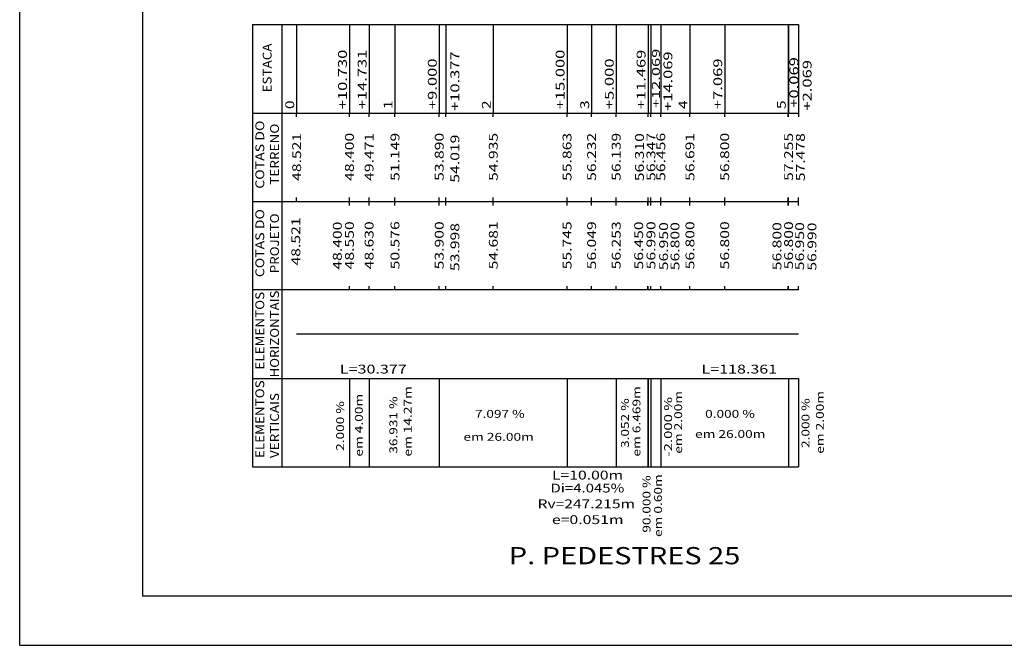
# Model space of a CAD drawing. Extents: x -8 to 848, y 9 to 603.
# Drawn here: x -8 to 192, y 9 to 136 of the extents above; entities that cross this region are included whole.
import ezdxf
from ezdxf.enums import TextEntityAlignment as Align

# ---------------------------------------------------------------- set-up
doc = ezdxf.new("R2010")
doc.units = 0
doc.header["$MEASUREMENT"] = 0
doc.linetypes.add('LIN0', pattern=[0])
doc.layers.add('FOLHA1', color=7, linetype='LIN0')
doc.styles.add('ITALICC', font='italicc')
doc.styles.add('ROMANS', font='romans')

# ---------------------------------------------------------------- blocks, each defined once
blk = doc.blocks.new('BLOCO1100')
at = {"layer": 'FOLHA1', "color": 254, "linetype": 'LIN0'}
for q in [(-7.8234, 602.599), (848.1766, 8.599)]:
    blk.add_line((-7.8234, 8.599), q, dxfattribs=at)
at = {"layer": 'FOLHA1', "color": 3, "linetype": 'LIN0'}
for p in [(17.1766, 592.599), (838.1766, 18.599)]:
    blk.add_line(p, (17.1766, 18.599), dxfattribs=at)
blk = doc.blocks.new('BLOCO282620')
at = {"layer": 'FOLHA1', "color": 9, "linetype": 'LIN0'}
for p, q in [((39.519, 134.8984), (150.588, 134.8984)), ((39.519, 134.8984), (39.519, 116.8984)), ((45.519, 134.8984), (45.519, 116.8984)), ((48.519, 134.8984), (48.519, 116.8984)), ((59.249, 134.8984), (59.249, 116.8984)), ((63.25, 134.8984), (63.25, 116.8984)), ((68.519, 134.8984), (68.519, 116.8984)), ((77.52, 134.8984), (77.52, 116.8984)), ((78.896, 134.8984), (78.896, 116.8984)), ((88.519, 134.8984), (88.519, 116.8984)), ((103.519, 134.8984), (103.519, 116.8984)), ((108.519, 134.8984), (108.519, 116.8984)), ((113.519, 134.8984), (113.519, 116.8984)), ((119.989, 134.8984), (119.989, 116.8984)), ((120.589, 134.8984), (120.589, 116.8984)), ((122.589, 134.8984), (122.589, 116.8984)), ((128.519, 134.8984), (128.519, 116.8984)), ((135.588, 134.8984), (135.588, 116.8984)), ((148.519, 134.8984), (148.519, 116.8984)), ((148.589, 134.8984), (148.589, 116.8984)), ((150.588, 134.8984), (150.588, 116.0984)), ((39.519, 116.8984), (150.588, 116.8984)), ((39.519, 116.8984), (39.519, 98.8984)), ((45.519, 116.8984), (45.519, 98.8984)), ((48.519, 116.0984), (48.519, 116.8984)), ((59.249, 116.0984), (59.249, 116.8984)), ((63.25, 116.0984), (63.25, 116.8984)), ((68.519, 116.0984), (68.519, 116.8984)), ((77.52, 116.0984), (77.52, 116.8984)), ((78.896, 116.0984), (78.896, 116.8984)), ((88.519, 116.0984), (88.519, 116.8984)), ((103.519, 116.0984), (103.519, 116.8984)), ((108.519, 116.0984), (108.519, 116.8984)), ((113.519, 116.0984), (113.519, 116.8984)), ((119.989, 116.0984), (119.989, 116.8984)), ((120.589, 116.0984), (120.589, 116.8984)), ((122.589, 116.0984), (122.589, 116.8984)), ((128.519, 116.0984), (128.519, 116.8984)), ((135.588, 116.0984), (135.588, 116.8984)), ((148.519, 116.0984), (148.519, 116.8984)), ((148.589, 116.0984), (148.589, 116.8984)), ((39.519, 98.8984), (150.588, 98.8984)), ((39.519, 98.8984), (39.519, 80.8984)), ((45.519, 98.8984), (45.519, 80.8984)), ((48.519, 98.8984), (48.519, 99.6984)), ((59.249, 98.8984), (59.249, 99.6984)), ((59.249, 98.0984), (59.249, 98.8984)), ((63.249, 98.0984), (63.249, 98.8984)), ((63.25, 98.8984), (63.25, 99.6984)), ((63.25, 98.0984), (63.25, 98.8984)), ((68.519, 98.8984), (68.519, 99.6984)), ((68.519, 98.0984), (68.519, 98.8984)), ((77.519, 98.0984), (77.519, 98.8984)), ((77.52, 98.8984), (77.52, 99.6984)), ((77.52, 98.0984), (77.52, 98.8984)), ((78.896, 98.8984), (78.896, 99.6984)), ((78.896, 98.0984), (78.896, 98.8984)), ((88.519, 98.8984), (88.519, 99.6984)), ((88.519, 98.0984), (88.519, 98.8984)), ((103.519, 98.8984), (103.519, 99.6984)), ((103.519, 98.0984), (103.519, 98.8984)), ((108.519, 98.8984), (108.519, 99.6984)), ((108.519, 98.0984), (108.519, 98.8984)), ((113.519, 98.8984), (113.519, 99.6984)), ((113.519, 98.0984), (113.519, 98.8984)), ((119.988, 98.0984), (119.988, 98.8984)), ((119.989, 98.8984), (119.989, 99.6984)), ((119.989, 98.0984), (119.989, 98.8984)), ((120.588, 98.0984), (120.588, 98.8984)), ((120.589, 98.8984), (120.589, 99.6984)), ((120.589, 98.0984), (120.589, 98.8984)), ((122.588, 98.0984), (122.588, 98.8984)), ((122.589, 98.8984), (122.589, 99.6984)), ((122.589, 98.0984), (122.589, 98.8984)), ((128.519, 98.8984), (128.519, 99.6984)), ((128.519, 98.0984), (128.519, 98.8984)), ((135.588, 98.8984), (135.588, 99.6984)), ((135.588, 98.0984), (135.588, 98.8984)), ((148.519, 98.8984), (148.519, 99.6984)), ((148.519, 98.0984), (148.519, 98.8984)), ((148.588, 98.0984), (148.588, 98.8984)), ((148.589, 98.8984), (148.589, 99.6984)), ((148.589, 98.0984), (148.589, 98.8984)), ((150.588, 98.8984), (150.588, 99.6984)), ((150.588, 98.0984), (150.588, 98.8984)), ((150.588, 80.8984), (39.519, 80.8984)), ((39.519, 80.8984), (39.519, 62.8984)), ((45.519, 80.8984), (45.519, 62.8984)), ((59.249, 80.8984), (59.249, 81.6984)), ((63.249, 80.8984), (63.249, 81.6984)), ((63.25, 80.8984), (63.25, 81.6984)), ((68.519, 80.8984), (68.519, 81.6984)), ((77.519, 80.8984), (77.519, 81.6984)), ((77.52, 80.8984), (77.52, 81.6984)), ((78.896, 80.8984), (78.896, 81.6984)), ((88.519, 80.8984), (88.519, 81.6984)), ((103.519, 80.8984), (103.519, 81.6984)), ((108.519, 80.8984), (108.519, 81.6984)), ((113.519, 80.8984), (113.519, 81.6984)), ((119.988, 80.8984), (119.988, 81.6984)), ((119.989, 80.8984), (119.989, 81.6984)), ((120.588, 80.8984), (120.588, 81.6984)), ((120.589, 80.8984), (120.589, 81.6984)), ((122.588, 80.8984), (122.588, 81.6984)), ((122.589, 80.8984), (122.589, 81.6984)), ((128.519, 80.8984), (128.519, 81.6984)), ((135.588, 80.8984), (135.588, 81.6984)), ((148.519, 80.8984), (148.519, 81.6984)), ((148.588, 80.8984), (148.588, 81.6984)), ((148.589, 80.8984), (148.589, 81.6984)), ((150.588, 80.8984), (150.588, 81.6984)), ((39.519, 62.8984), (150.588, 62.8984)), ((39.519, 62.8984), (39.519, 44.8984)), ((45.519, 62.8984), (45.519, 44.8984)), ((59.249, 62.8984), (59.249, 44.8984)), ((63.249, 62.8984), (63.249, 44.8984)), ((63.25, 62.8984), (63.25, 44.8984)), ((77.519, 62.8984), (77.519, 44.8984)), ((77.52, 62.8984), (77.52, 44.8984)), ((103.519, 62.8984), (103.519, 44.8984)), ((113.519, 62.8984), (113.519, 44.8984)), ((119.988, 62.8984), (119.988, 44.8984)), ((119.989, 62.8984), (119.989, 44.8984)), ((120.588, 62.8984), (120.588, 44.8984)), ((120.589, 62.8984), (120.589, 44.8984)), ((122.588, 62.8984), (122.588, 44.8984)), ((122.589, 62.8984), (122.589, 44.8984)), ((148.588, 62.8984), (148.588, 44.8984)), ((148.589, 62.8984), (148.589, 44.8984)), ((150.588, 62.8984), (150.588, 44.8984)), ((39.519, 44.8984), (150.588, 44.8984))]:
    blk.add_line(p, q, dxfattribs=at)
at = {"layer": 'FOLHA1', "color": 1, "linetype": 'LIN0'}
blk.add_line((48.519, 71.9684), (150.588, 71.9684), dxfattribs=at)
at = {"layer": 'FOLHA1', "color": 9, "style": 'ROMANS'}
for s, height, width, p, p2 in [('ESTACA', 1.8, 1.04638, (43.419, 121.0984), (43.419, 131.053956)), ('+10.730', 1.8, 1.060429, (58.739, 117.6984), (58.739, 129.787289)), ('+14.731', 1.8, 1.110528, (62.74, 117.6984), (62.74, 129.787289)), ('+10.377', 1.8, 1.060429, (81.6076, 117.3444), (81.6076, 129.433289)), ('+15.000', 1.8, 1.060429, (103.009, 117.6984), (103.009, 129.787289)), ('+11.469', 1.8, 1.068462, (119.479, 117.6984), (119.479, 129.787289)), ('+12.069', 1.6, 1.20202, (122.4085, 117.9064), (122.4085, 129.995289)), ('+14.069', 1.8, 1.068462, (124.941, 117.3444), (124.941, 129.433289)), ('+9.000', 1.8, 1.064569, (77.01, 117.6984), (77.01, 128.009511)), ('+5.000', 1.8, 1.064569, (113.009, 117.6984), (113.009, 128.009511)), ('+7.069', 1.8, 1.074074, (135.078, 117.6984), (135.078, 128.009511)), ('+0.069', 1.8, 1.074074, (150.5691, 117.9764), (150.5691, 128.287511)), ('+2.069', 1.8, 1.074074, (153.2585, 117.3884), (153.2585, 127.699511)), ('0', 1.8, 1.220044, (48.009, 117.6984), (48.009, 119.476178)), ('1', 1.8, 1.885522, (68.009, 117.6984), (68.009, 119.476178)), ('2', 1.8, 1.220044, (88.009, 117.6984), (88.009, 119.476178)), ('3', 1.8, 1.220044, (108.009, 117.6984), (108.009, 119.476178)), ('4', 1.8, 1.152264, (128.009, 117.6984), (128.009, 119.476178)), ('5', 1.8, 1.220044, (148.009, 117.6984), (148.009, 119.476178)), ('COTAS DO', 1.8, 1.02391, (41.919, 101.4984), (41.919, 115.365067)), ('TERRENO', 1.8, 1.059746, (44.919, 102.2984), (44.919, 114.742844)), ('48.521', 1.8, 1.129446, (49.419, 103.0984), (49.419, 112.876178)), ('48.400', 1.8, 1.066113, (60.149, 103.0984), (60.149, 112.876178)), ('49.471', 1.8, 1.129446, (64.15, 103.0984), (64.15, 112.876178)), ('51.149', 1.8, 1.076171, (69.419, 103.0984), (69.419, 112.876178)), ('53.890', 1.8, 1.066113, (78.42, 103.0984), (78.42, 112.876178)), ('54.019', 1.8, 1.076171, (81.6076, 102.7354), (81.6076, 112.513178)), ('54.935', 1.8, 1.066113, (89.419, 103.0984), (89.419, 112.876178)), ('55.863', 1.8, 1.066113, (104.419, 103.0984), (104.419, 112.876178)), ('56.232', 1.8, 1.066113, (109.419, 103.0984), (109.419, 112.876178)), ('56.139', 1.8, 1.076171, (114.419, 103.0984), (114.419, 112.876178)), ('56.310', 1.8, 1.066113, (119.1479, 103.0314), (119.1479, 112.809178)), ('56.347', 1.8, 1.066113, (121.489, 103.0984), (121.489, 112.876178)), ('56.456', 1.8, 1.066113, (123.489, 103.0984), (123.489, 112.876178)), ('56.691', 1.8, 1.129446, (129.419, 103.0984), (129.419, 112.876178)), ('56.800', 1.8, 1.066113, (136.488, 103.0984), (136.488, 112.876178)), ('57.255', 1.8, 1.066113, (149.489, 103.0984), (149.489, 112.876178)), ('57.478', 1.8, 1.066113, (151.8899, 103.0314), (151.8899, 112.809178)), ('COTAS DO', 1.8, 1.02391, (41.919, 83.4984), (41.919, 97.365067)), ('PROJETO', 1.8, 1.060254, (44.919, 84.2984), (44.919, 96.476178)), ('48.521', 1.8, 1.129446, (49.2482, 85.8784), (49.2482, 95.656178)), ('48.400', 1.8, 1.066113, (57.6898, 85.0354), (57.6898, 94.813178)), ('48.550', 1.8, 1.066113, (60.149, 85.0984), (60.149, 94.876178)), ('48.630', 1.8, 1.066113, (64.149, 85.0984), (64.149, 94.876178)), ('48.630', 1.8, 1.066113, (64.15, 85.0984), (64.15, 94.876178)), ('50.576', 1.8, 1.066113, (69.419, 85.0984), (69.419, 94.876178)), ('53.900', 1.8, 1.066113, (78.419, 85.0984), (78.419, 94.876178)), ('53.900', 1.8, 1.066113, (78.42, 85.0984), (78.42, 94.876178)), ('53.998', 1.8, 1.066113, (81.6076, 84.7544), (81.6076, 94.532178)), ('54.681', 1.8, 1.129446, (89.419, 85.0984), (89.419, 94.876178)), ('55.745', 1.8, 1.066113, (104.419, 85.0984), (104.419, 94.876178)), ('56.049', 1.8, 1.076171, (109.419, 85.0984), (109.419, 94.876178)), ('56.253', 1.8, 1.066113, (114.419, 85.0984), (114.419, 94.876178)), ('56.450', 1.8, 1.066113, (118.9942, 85.0754), (118.9942, 94.853178)), ('56.990', 1.8, 1.066113, (121.488, 85.0984), (121.488, 94.876178)), ('56.990', 1.8, 1.066113, (121.489, 85.0984), (121.489, 94.876178)), ('56.950', 1.8, 1.066113, (124.0669, 84.9214), (124.0669, 94.699178)), ('56.800', 1.8, 1.066113, (126.3727, 84.9214), (126.3727, 94.699178)), ('56.800', 1.8, 1.066113, (129.419, 85.0984), (129.419, 94.876178)), ('56.800', 1.8, 1.066113, (136.488, 85.0984), (136.488, 94.876178)), ('56.800', 1.8, 1.066113, (147.1246, 84.9214), (147.1246, 94.699178)), ('56.800', 1.8, 1.066113, (149.489, 85.0984), (149.489, 94.876178)), ('56.950', 1.8, 1.066113, (151.7362, 84.9214), (151.7362, 94.699178)), ('56.990', 1.8, 1.066113, (154.2381, 84.8374), (154.2381, 94.615178)), ('ELEMENTOS', 1.8, 1.054815, (41.919, 64.6984), (41.919, 80.520622)), ('HORIZONTAIS', 1.8, 1.05291, (44.919, 63.0984), (44.919, 80.787289)), ('ELEMENTOS', 1.8, 1.054815, (41.919, 46.6984), (41.919, 62.520622)), ('em 14.27m', 1.6, 1.015315, (71.9137, 47.0044), (71.9137, 61.315511)), ('em 6.469m', 1.6, 1.015315, (118.4436, 47.0044), (118.4436, 61.315511)), ('em 2.00m', 1.6, 1.014647, (126.9302, 47.5884), (126.9302, 60.343956)), ('em 2.00m', 1.6, 1.014647, (155.7554, 47.5884), (155.7554, 60.343956)), ('VERTICAIS', 1.8, 1.058346, (44.919, 46.6984), (44.919, 59.942844)), ('2.000 %', 1.6, 1.005366, (58.1596, 48.1724), (58.1596, 58.283511)), ('em 4.00m', 1.6, 1.014647, (61.9639, 47.0044), (61.9639, 59.759956)), ('36.931 %', 1.6, 1.007401, (68.9873, 47.5884), (68.9873, 59.255067)), ('3.052 %', 1.6, 1.005366, (116.1025, 48.7574), (116.1025, 58.868511)), ('-2.000 %', 1.6, 1.007911, (124.8817, 47.0044), (124.8817, 59.137733)), ('2.000 %', 1.6, 1.005366, (152.8289, 48.7574), (152.8289, 58.868511)), ('90.000 %', 1.6, 1.007401, (120.4921, 31.5184), (120.4921, 43.185067)), ('em 0.60m', 1.6, 1.014647, (122.8332, 30.6414), (122.8332, 43.396956))]:
    blk.add_text(s, height=height, rotation=90, dxfattribs=dict(at, width=width)).set_placement(p, p2, align=Align.FIT)
for s, height, width, p, p2 in [('L=30.377', 1.8, 1.057778, (57.307676, 63.8984), (70.907676, 63.8984)), ('L=118.361', 1.8, 1.093948, (130.87693, 63.8984), (146.254708, 63.8984)), ('7.097 %', 1.6, 1.005366, (84.7899, 54.8924), (94.901011, 54.8924)), ('0.000 %', 1.6, 1.005366, (131.6125, 54.8924), (141.723611, 54.8924)), ('em 26.00m', 1.6, 1.015315, (129.564, 50.8024), (143.875111, 50.8024)), ('em 26.00m', 1.6, 1.015315, (82.4488, 50.2184), (96.759911, 50.2184)), ('L=10.00m', 1.8, 1.063126, (100.4462, 42.3294), (114.935089, 42.3294)), ('Di=4.045%', 1.8, 1.055779, (100.1536, 39.6994), (115.175822, 39.6994)), ('Rv=247.215m', 1.8, 1.055978, (97.5198, 36.4854), (117.342022, 36.4854)), ('e=0.051m', 1.8, 1.062963, (100.4462, 33.2714), (115.023978, 33.2714))]:
    blk.add_text(s, height=height, dxfattribs=dict(at, width=width)).set_placement(p, p2, align=Align.FIT)
at = {"layer": 'FOLHA1', "color": 1, "style": 'ITALICC', "width": 0.87764}
blk.add_text('P. PEDESTRES 25', height=3.5, dxfattribs=at).set_placement((91.667, 25.0904), (138.767, 25.0904), align=Align.FIT)

msp = doc.modelspace()

# ---------------------------------------------------------------- block references
at = {"layer": 'FOLHA1'}
for name in ['BLOCO1100', 'BLOCO282620']:
    msp.add_blockref(name, (0, 0), dxfattribs=at)

doc.saveas('drawing.dxf')
